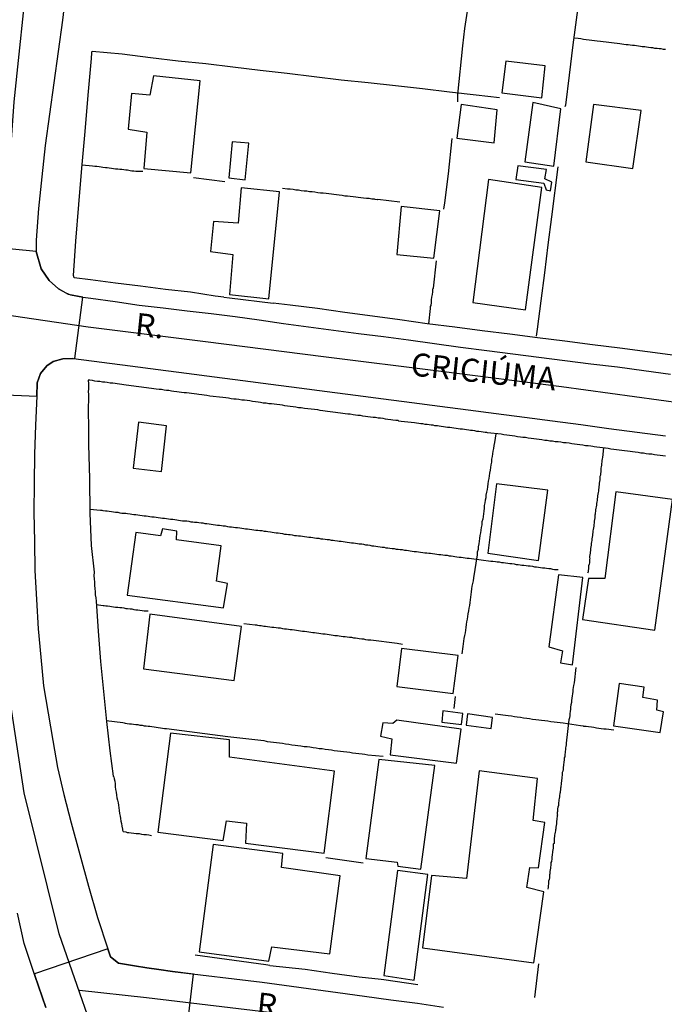
# Model space of a CAD drawing. Units: millimetres. Extents: x 175914 to 178328, y 1660412 to 1663189.
# Drawn here: x 178212 to 178282, y 1662336 to 1662443 of the extents above; entities that cross this region are included whole.
import ezdxf
from ezdxf.enums import TextEntityAlignment as Align

# ---------------------------------------------------------------- set-up
doc = ezdxf.new("R2010")
doc.units = ezdxf.units.MM
for name, color, linetype in [('V-CRUZAMENTO', 1, 'Continuous'), ('V-EDIFICACAO', 2, 'Continuous'), ('V-EIXO_DE_LOGRADOURO', 3, 'Continuous'), ('V-LOTE', 1, 'Continuous'), ('V-NOME_DOS_LOGRADOUROS', 7, 'Continuous'), ('V-QUADRA', 6, 'Continuous'), ('V-TESTADA', 5, 'Continuous')]:
    doc.layers.add(name, color=color, linetype=linetype)

msp = doc.modelspace()

# ---------------------------------------------------------------- linework, layer by layer
at = {"layer": 'V-CRUZAMENTO'}
msp.add_lwpolyline([(178218.68, 1662412.46), (178217.12, 1662412.76), (178216.03, 1662413.35), (178215.01, 1662414.28), (178214.15, 1662415.52), (178213.59, 1662417.41), (178206.24, 1662418.15), (178206.11, 1662416.86), (178205.72, 1662413.3), (178205.49, 1662409.84), (178205.33, 1662406.38), (178205.27, 1662402.92), (178205.23, 1662402.07), (178213.69, 1662401.7), (178213.72, 1662403.15), (178214.09, 1662404.16), (178214.76, 1662405), (178215.44, 1662405.45), (178216.5, 1662405.76), (178217.81, 1662405.79)], close=True, dxfattribs=at)
msp.add_lwpolyline([(178229.89, 1662332.09), (178230.71, 1662338.88), (178228.42, 1662339.16), (178226.94, 1662339.38), (178225.61, 1662339.56), (178224.28, 1662339.76), (178222.55, 1662340.06), (178221.69, 1662340.76), (178221.4, 1662341.62), (178213.41, 1662338.91), (178213.48, 1662338.71), (178214.66, 1662335.23)], dxfattribs=at)
at = {"layer": 'V-EDIFICACAO'}
for points in [[(178264.62, 1662438.11), (178264.18, 1662434.67), (178268.52, 1662434.11), (178268.87, 1662437.6), (178264.62, 1662438.11)], [(178226.35, 1662436.52), (178225.97, 1662434.4), (178223.97, 1662434.59), (178223.61, 1662430.72), (178225.63, 1662430.39), (178225.3, 1662426.45), (178230.4, 1662425.97), (178231.43, 1662435.98), (178226.35, 1662436.52)], [(178259.76, 1662433.38), (178259.29, 1662429.74), (178263.34, 1662429.22), (178263.69, 1662432.82), (178259.76, 1662433.38)], [(178267.56, 1662433.62), (178266.69, 1662427.17), (178269.82, 1662426.69), (178270.6, 1662432.92), (178267.56, 1662433.62)], [(178274.14, 1662433.41), (178273.29, 1662427.16), (178278.42, 1662426.44), (178279.32, 1662432.76), (178274.14, 1662433.41)], [(178234.89, 1662429.33), (178234.55, 1662425.41), (178236.3, 1662425.2), (178236.7, 1662429.18), (178234.89, 1662429.33)], [(178265.91, 1662426.72), (178265.69, 1662425.26), (178268.75, 1662424.85), (178268.99, 1662424.12), (178269.47, 1662424.03), (178269.62, 1662424.96), (178268.86, 1662425.33), (178269.05, 1662426.33), (178265.91, 1662426.72)], [(178262.73, 1662425.23), (178261.03, 1662411.87), (178266.75, 1662411.06), (178268.51, 1662424.36), (178262.73, 1662425.23)], [(178235.86, 1662424.35), (178235.86, 1662424.35), (178235.86, 1662424.35), (178235.55, 1662420.48), (178232.87, 1662420.67), (178232.55, 1662417.43), (178234.96, 1662417.11), (178234.6, 1662412.75), (178238.87, 1662412.26), (178240.03, 1662423.91), (178235.86, 1662424.35)], [(178253.26, 1662422.32), (178252.76, 1662417.08), (178256.79, 1662416.71), (178257.44, 1662421.85), (178253.26, 1662422.32)], [(178224.71, 1662398.86), (178224.13, 1662393.87), (178227.21, 1662393.51), (178227.77, 1662398.46), (178224.71, 1662398.86)], [(178263.62, 1662392.18), (178262.65, 1662384.61), (178268.16, 1662383.82), (178269.19, 1662391.46), (178263.62, 1662392.18)], [(178276.57, 1662391.28), (178275.36, 1662381.89), (178273.59, 1662381.87), (178272.94, 1662377.42), (178280.78, 1662376.25), (178282.73, 1662390.45), (178276.57, 1662391.28)], [(178227.34, 1662387.26), (178227.12, 1662386.51), (178224.43, 1662386.88), (178223.48, 1662380.06), (178233.96, 1662378.69), (178234.37, 1662381.34), (178233.19, 1662381.57), (178233.69, 1662385.44), (178228.85, 1662386.08), (178228.88, 1662387.03), (178227.34, 1662387.26)], [(178270.35, 1662382.27), (178269.28, 1662374.44), (178270.77, 1662374.02), (178270.57, 1662372.69), (178271.85, 1662372.5), (178272.98, 1662382), (178270.35, 1662382.27)], [(178225.96, 1662377.98), (178225.25, 1662372.05), (178235.11, 1662370.78), (178235.9, 1662376.65), (178225.96, 1662377.98)], [(178253.3, 1662374.26), (178252.79, 1662370.13), (178258.9, 1662369.36), (178259.44, 1662373.5), (178253.3, 1662374.26)], [(178276.92, 1662370.47), (178276.31, 1662365.86), (178281.39, 1662365.15), (178281.75, 1662367.38), (178281, 1662367.58), (178281.1, 1662368.65), (178279.51, 1662368.93), (178279.63, 1662370.06), (178276.92, 1662370.47)], [(178257.76, 1662367.48), (178257.65, 1662366.25), (178259.81, 1662366.02), (178259.93, 1662367.19), (178257.76, 1662367.48)], [(178260.44, 1662367.17), (178260.32, 1662365.92), (178263.01, 1662365.56), (178263.18, 1662366.78), (178260.44, 1662367.17)], [(178252.76, 1662366.46), (178252.36, 1662366.11), (178251.25, 1662366.18), (178251.02, 1662364.75), (178252.25, 1662364.46), (178252.07, 1662362.69), (178259.26, 1662361.79), (178259.77, 1662365.49), (178252.76, 1662366.46)], [(178234.61, 1662362.45), (178234.61, 1662364.32), (178228.19, 1662365.07), (178226.81, 1662354.3), (178233.93, 1662353.39), (178234.29, 1662355.52), (178236.44, 1662355.27), (178236.36, 1662353.09), (178244.87, 1662352.03), (178245.99, 1662360.93), (178234.61, 1662362.45)], [(178250.84, 1662362.2), (178249.41, 1662351.44), (178252.81, 1662351.03), (178252.89, 1662350.62), (178255.4, 1662350.28), (178256.89, 1662361.56), (178250.84, 1662362.2)], [(178261.71, 1662360.97), (178260.34, 1662349.27), (178256.56, 1662349.6), (178255.58, 1662341.72), (178267.65, 1662340.1), (178268.73, 1662347.83), (178266.9, 1662348.3), (178267.22, 1662350.47), (178268.16, 1662350.41), (178268.84, 1662355.36), (178267.58, 1662355.57), (178268.04, 1662360.15), (178261.71, 1662360.97)], [(178232.82, 1662352.97), (178231.31, 1662341.28), (178238.89, 1662340.27), (178239.21, 1662341.84), (178245.49, 1662341.09), (178246.63, 1662349.57), (178240.25, 1662350.45), (178240.4, 1662352), (178232.82, 1662352.97)], [(178252.86, 1662350.14), (178251.36, 1662338.72), (178254.66, 1662338.23), (178256.16, 1662349.69), (178252.86, 1662350.14)]]:
    msp.add_lwpolyline(points, close=True, dxfattribs=at)
at = {"layer": 'V-EIXO_DE_LOGRADOURO'}
for points in [[(178247.86, 1662251.16), (178242.66, 1662266.53), (178237.46, 1662281.9), (178232.12, 1662297.27), (178226.78, 1662312.64), (178221.44, 1662327.95), (178216.1, 1662343.26), (178212.31, 1662358.57), (178209.99, 1662373.88), (178209.15, 1662388.98), (178209.59, 1662403.88), (178210.16, 1662418.78), (178211.2, 1662433.68), (178212.78, 1662448.58), (178215.37, 1662463.48), (178218.63, 1662478.52), (178222.69, 1662493.56), (178228.43, 1662508.6), (178236.19, 1662523.44), (178243.54, 1662538.28), (178251.16, 1662552.78), (178258.31, 1662567.28)], [(178323.91, 1662395.33), (178311.09, 1662396.91), (178297.28, 1662399.13), (178283.87, 1662400.88), (178270.67, 1662402.69), (178257.6, 1662404.37), (178244.8, 1662405.98), (178232, 1662407.59), (178219.27, 1662409.2), (178209.91, 1662410.58), (178209.81, 1662410.58)], [(178324.05, 1662323.18), (178312.78, 1662324.65), (178300.25, 1662326.33), (178287.72, 1662328.01), (178275.26, 1662329.69), (178263.33, 1662331.84), (178250.53, 1662333.32), (178238, 1662334.8), (178225.6, 1662336.28), (178218.31, 1662337.09)]]:
    msp.add_lwpolyline(points, dxfattribs=at)
at = {"layer": 'V-LOTE'}
for points in [[(178274.18, 1662458.06), (178273.95, 1662456.33), (178273.75, 1662454.66), (178273.15, 1662449.71), (178272.75, 1662446.43), (178272.33, 1662443.15), (178271.9, 1662439.87), (178271.5, 1662436.59), (178271.08, 1662433.34), (178271.03, 1662433.16)], [(178260.61, 1662445.75), (178260.4, 1662443.54), (178260.14, 1662441.65), (178259.91, 1662439.77), (178259.38, 1662434.48), (178259.36, 1662433.69)], [(178281.95, 1662439.37), (178281.74, 1662439.39), (178281.48, 1662439.44), (178281.27, 1662439.46), (178281.06, 1662439.5), (178280.8, 1662439.5), (178280.59, 1662439.54), (178280.38, 1662439.56), (178280.12, 1662439.59), (178279.91, 1662439.63), (178279.7, 1662439.67), (178279.44, 1662439.67), (178279.23, 1662439.71), (178279.01, 1662439.74), (178278.8, 1662439.76), (178278.59, 1662439.8), (178278.38, 1662439.82), (178278.12, 1662439.84), (178277.91, 1662439.89), (178277.69, 1662439.89), (178277.44, 1662439.93), (178277.23, 1662439.97), (178277.01, 1662439.99), (178274.88, 1662440.25), (178274.54, 1662440.29), (178274.25, 1662440.31), (178273.95, 1662440.37), (178273.65, 1662440.4), (178273.35, 1662440.44), (178273.05, 1662440.48), (178272.76, 1662440.52), (178272.46, 1662440.57), (178271.99, 1662440.59)], [(178233.98, 1662412.44), (178233.06, 1662412.58), (178230.37, 1662412.98), (178227.64, 1662413.29), (178224.93, 1662413.64), (178222.22, 1662413.99), (178219.51, 1662414.34), (178217.72, 1662414.57), (178217.68, 1662414.8), (178217.93, 1662418.54), (178218.24, 1662422.51), (178218.58, 1662426.48), (178218.92, 1662430.45), (178219.26, 1662434.42), (178219.6, 1662438.39), (178219.65, 1662439.01), (178219.69, 1662439.21)], [(178219.69, 1662439.21), (178222.96, 1662438.89), (178226.02, 1662438.49), (178229.03, 1662438.14), (178232.04, 1662437.86), (178234.98, 1662437.5), (178237.92, 1662437.14), (178240.86, 1662436.79), (178243.8, 1662436.44), (178246.74, 1662436.09), (178249.68, 1662435.78), (178252.62, 1662435.45), (178255.56, 1662435.12), (178258.5, 1662434.79), (178261.39, 1662434.44), (178263.94, 1662434.14)], [(178258.75, 1662429.69), (178258.35, 1662425.85), (178257.94, 1662422.72), (178257.83, 1662422.02)], [(178218.61, 1662426.85), (178219.72, 1662426.72), (178219.97, 1662426.71), (178220.18, 1662426.69), (178220.44, 1662426.65), (178220.65, 1662426.62), (178220.86, 1662426.6), (178221.12, 1662426.56), (178221.33, 1662426.54), (178221.54, 1662426.5), (178221.8, 1662426.48), (178222.01, 1662426.45), (178222.22, 1662426.41), (178222.48, 1662426.41), (178222.69, 1662426.37), (178222.91, 1662426.35), (178223.12, 1662426.33), (178223.33, 1662426.28), (178223.54, 1662426.28), (178223.8, 1662426.24), (178224.01, 1662426.2), (178224.23, 1662426.2), (178224.44, 1662426.16), (178224.65, 1662426.16), (178224.75, 1662426.16), (178225.21, 1662426.14)], [(178270.26, 1662426.62), (178269.56, 1662421.19), (178269.19, 1662418.16), (178268.8, 1662415.11), (178268.41, 1662412.05), (178268.02, 1662408.99), (178267.91, 1662408.21)], [(178230.68, 1662425.45), (178234.11, 1662425.02)], [(178253.12, 1662422.78), (178250.7, 1662423.07), (178250.68, 1662423.05), (178250.44, 1662423.07), (178250.36, 1662423.09), (178250.07, 1662423.11), (178249.77, 1662423.18), (178249.47, 1662423.18), (178249.17, 1662423.22), (178248.87, 1662423.26), (178248.58, 1662423.3), (178248.32, 1662423.33), (178248.02, 1662423.37), (178247.72, 1662423.39), (178247.43, 1662423.43), (178247.13, 1662423.45), (178246.83, 1662423.5), (178246.53, 1662423.54), (178246.23, 1662423.56), (178245.94, 1662423.6), (178245.68, 1662423.64), (178245.38, 1662423.67), (178245.09, 1662423.71), (178244.79, 1662423.75), (178244.49, 1662423.77), (178244.19, 1662423.81), (178243.89, 1662423.86), (178243.6, 1662423.9), (178243.3, 1662423.92), (178243, 1662423.96), (178242.7, 1662423.98), (178242.4, 1662424.03), (178242.11, 1662424.07), (178241.81, 1662424.09), (178241.51, 1662424.15), (178241.21, 1662424.18), (178240.91, 1662424.2), (178240.35, 1662424.27)], [(178256.24, 1662409.55), (178256.44, 1662411.22), (178256.45, 1662411.45), (178256.51, 1662411.56), (178256.53, 1662411.86), (178256.55, 1662412.15), (178256.57, 1662412.45), (178256.66, 1662412.75), (178256.68, 1662413.05), (178256.7, 1662413.35), (178256.77, 1662413.45), (178257.09, 1662416.4)], [(178282.99, 1662406.12), (178280, 1662406.53), (178277.01, 1662406.91), (178274.02, 1662407.29), (178271.03, 1662407.67), (178268.04, 1662408.05), (178265.05, 1662408.43), (178262.06, 1662408.81), (178259.07, 1662409.19), (178256.08, 1662409.57), (178253.1, 1662409.98), (178250.12, 1662410.39), (178247.14, 1662410.8), (178244.16, 1662411.21), (178241.18, 1662411.57), (178239.35, 1662411.81)], [(178237.98, 1662401), (178237.72, 1662401.04), (178237.42, 1662401.08), (178237.12, 1662401.12), (178236.83, 1662401.17), (178236.53, 1662401.21), (178236.23, 1662401.25), (178235.93, 1662401.27), (178235.63, 1662401.34), (178235.34, 1662401.36), (178235.08, 1662401.38), (178234.78, 1662401.42), (178234.49, 1662401.46), (178234.19, 1662401.51), (178233.89, 1662401.55), (178232.46, 1662401.71), (178232.14, 1662401.76), (178231.85, 1662401.8), (178231.59, 1662401.85), (178231.29, 1662401.89), (178231.04, 1662401.91), (178230.78, 1662401.93), (178230.48, 1662401.97), (178230.23, 1662402.02), (178229.93, 1662402.06), (178229.67, 1662402.06), (178229.38, 1662402.1), (178229.12, 1662402.12), (178228.87, 1662402.17), (178228.57, 1662402.19), (178228.31, 1662402.23), (178228.01, 1662402.3), (178227.76, 1662402.32), (178227.5, 1662402.36), (178227.21, 1662402.4), (178226.95, 1662402.42), (178226.65, 1662402.47), (178226.4, 1662402.49), (178226.14, 1662402.53), (178225.84, 1662402.57), (178225.59, 1662402.61), (178225.29, 1662402.64), (178225.03, 1662402.68), (178224.74, 1662402.7), (178224.48, 1662402.74), (178224.23, 1662402.78), (178223.93, 1662402.83), (178223.67, 1662402.87), (178223.37, 1662402.89), (178221.92, 1662403.1), (178221.63, 1662403.12), (178221.33, 1662403.17), (178221.08, 1662403.21), (178220.82, 1662403.23), (178220.52, 1662403.27), (178220.27, 1662403.29), (178219.97, 1662403.34), (178219.71, 1662403.38), (178219.42, 1662403.42), (178219.26, 1662403.44), (178219.28, 1662403.04), (178219.28, 1662402.75), (178219.28, 1662402.45), (178219.26, 1662402.19), (178219.28, 1662401.89), (178219.28, 1662401.64), (178219.28, 1662401.34), (178219.28, 1662401.04), (178219.26, 1662400.75), (178219.26, 1662400.45), (178219.26, 1662400.19), (178219.26, 1662399.89), (178219.26, 1662399.64), (178219.26, 1662399.34), (178219.28, 1662399.04), (178219.28, 1662398.74), (178219.28, 1662398.45), (178219.28, 1662398.19), (178219.28, 1662397.89), (178219.28, 1662397.64), (178219.28, 1662397.34), (178219.28, 1662397.04), (178219.28, 1662396.74), (178219.28, 1662396.45), (178219.4, 1662392.71), (178219.44, 1662388.97), (178219.58, 1662385.46), (178219.89, 1662382.58), (178219.88, 1662382.18), (178219.92, 1662381.84), (178219.96, 1662381.46), (178219.96, 1662381.12), (178219.99, 1662380.78), (178220.01, 1662380.44), (178220.03, 1662380.1), (178220.09, 1662379.76), (178220.11, 1662379.42), (178220.35, 1662376.14), (178220.61, 1662372.86), (178220.92, 1662369.6), (178221.23, 1662366.34)], [(178267.05, 1662397.12), (178266.75, 1662397.19), (178266.46, 1662397.21), (178266.2, 1662397.25), (178265.9, 1662397.27), (178265.6, 1662397.33), (178265.31, 1662397.38), (178265.01, 1662397.4), (178264.71, 1662397.44), (178264.41, 1662397.48), (178264.11, 1662397.55), (178262.63, 1662397.71), (178262.56, 1662397.76), (178262.37, 1662397.76), (178262.16, 1662397.78), (178261.94, 1662397.83), (178261.69, 1662397.87), (178261.48, 1662397.87), (178261.26, 1662397.91), (178261.01, 1662397.95), (178260.79, 1662397.97), (178260.58, 1662398), (178260.33, 1662398.04), (178260.11, 1662398.08), (178259.9, 1662398.1), (178259.64, 1662398.12), (178259.43, 1662398.14), (178259.22, 1662398.19), (178258.96, 1662398.23), (178258.75, 1662398.25), (178258.54, 1662398.27), (178258.28, 1662398.29), (178258.07, 1662398.34), (178257.86, 1662398.36), (178257.6, 1662398.4), (178257.39, 1662398.42), (178257.18, 1662398.46), (178256.92, 1662398.48), (178256.71, 1662398.53), (178256.49, 1662398.55), (178256.28, 1662398.57), (178256.07, 1662398.61), (178255.86, 1662398.63), (178255.6, 1662398.68), (178255.39, 1662398.7), (178255.17, 1662398.74), (178254.92, 1662398.76), (178254.71, 1662398.78), (178253.24, 1662398.95), (178252.98, 1662398.99), (178252.92, 1662399.04), (178252.85, 1662399.06), (178252.66, 1662399.06), (178252.36, 1662399.1), (178252.11, 1662399.12), (178251.81, 1662399.17), (178251.56, 1662399.21), (178251.3, 1662399.25), (178251, 1662399.29), (178250.75, 1662399.32), (178250.45, 1662399.36), (178250.19, 1662399.38), (178249.9, 1662399.42), (178249.64, 1662399.46), (178249.38, 1662399.49), (178249.09, 1662399.53), (178248.83, 1662399.59), (178248.53, 1662399.59), (178248.28, 1662399.63), (178248.02, 1662399.68), (178247.72, 1662399.72), (178247.47, 1662399.74), (178247.17, 1662399.78), (178246.92, 1662399.8), (178246.66, 1662399.85), (178246.36, 1662399.89), (178246.11, 1662399.93), (178245.81, 1662399.97), (178245.55, 1662400), (178245.26, 1662400.04), (178245, 1662400.06), (178244.74, 1662400.1), (178244.45, 1662400.14), (178244.19, 1662400.19), (178242.74, 1662400.36), (178242.4, 1662400.42), (178242.11, 1662400.44), (178241.81, 1662400.48), (178241.51, 1662400.53), (178241.21, 1662400.57), (178240.91, 1662400.61), (178240.62, 1662400.66), (178240.36, 1662400.7), (178240.06, 1662400.74), (178239.76, 1662400.78), (178239.47, 1662400.81), (178239.17, 1662400.87), (178238.87, 1662400.87), (178238.57, 1662400.93), (178238.27, 1662400.95), (178237.98, 1662401)], [(178263.52, 1662397.61), (178263.38, 1662396.65), (178263.3, 1662396.32), (178263.28, 1662396.02), (178263.22, 1662395.72), (178263.18, 1662395.42), (178263.13, 1662395.13), (178263.07, 1662394.83), (178263.05, 1662394.53), (178263, 1662394.23), (178262.94, 1662393.93), (178262.92, 1662393.64), (178262.83, 1662393.34), (178262.81, 1662393.04), (178262.77, 1662392.74), (178262.7, 1662392.44), (178262.66, 1662392.15), (178262.62, 1662391.85), (178262.58, 1662391.55), (178262.51, 1662391.25), (178262.45, 1662390.95), (178262.43, 1662390.66), (178262.36, 1662390.4), (178262.32, 1662390.1), (178262.28, 1662389.8), (178262.26, 1662389.51), (178262.24, 1662389.21), (178262.2, 1662388.91), (178262.15, 1662388.61), (178262.11, 1662388.31), (178262.02, 1662388.02), (178262, 1662387.72), (178261.94, 1662387.42), (178261.9, 1662387.12), (178261.85, 1662386.82), (178261.81, 1662386.53), (178261.77, 1662386.23), (178261.73, 1662385.93), (178261.69, 1662385.63), (178261.62, 1662385.33), (178261.6, 1662385.04), (178261.51, 1662384.74), (178261.49, 1662384.44), (178261.12, 1662381.96), (178261.05, 1662381.63), (178261, 1662381.33), (178260.94, 1662381.03), (178260.9, 1662380.74), (178260.85, 1662380.44), (178260.83, 1662380.14), (178260.79, 1662379.84), (178260.75, 1662379.54), (178260.71, 1662379.25), (178260.66, 1662378.95), (178260.6, 1662378.65), (178260.56, 1662378.35), (178260.49, 1662378.05), (178260.45, 1662377.76), (178260.41, 1662377.46), (178260.36, 1662377.16), (178260.32, 1662376.86), (178260.28, 1662376.56), (178260.24, 1662376.27), (178260.2, 1662375.97), (178260.13, 1662375.67), (178260.07, 1662375.37), (178260.02, 1662375.07), (178259.98, 1662374.78), (178259.94, 1662374.48), (178259.82, 1662373.69)], [(178281.95, 1662395.16), (178281.65, 1662395.21), (178281.36, 1662395.25), (178281.06, 1662395.29), (178280.76, 1662395.33), (178280.46, 1662395.38), (178280.16, 1662395.4), (178279.87, 1662395.44), (178279.57, 1662395.48), (178279.27, 1662395.5), (178278.97, 1662395.57), (178278.67, 1662395.61), (178278.38, 1662395.63), (178278.12, 1662395.67), (178277.82, 1662395.72), (178277.52, 1662395.76), (178277.23, 1662395.8), (178276.93, 1662395.84), (178276.63, 1662395.87), (178276.33, 1662395.91), (178276.03, 1662395.95), (178275.74, 1662395.99), (178274.21, 1662396.2), (178274.07, 1662396.23), (178273.86, 1662396.25), (178273.57, 1662396.29), (178273.27, 1662396.31), (178272.97, 1662396.36), (178272.67, 1662396.4), (178272.37, 1662396.44), (178272.08, 1662396.48), (178271.78, 1662396.51), (178271.48, 1662396.57), (178271.18, 1662396.61), (178270.88, 1662396.63), (178270.59, 1662396.68), (178270.29, 1662396.72), (178269.99, 1662396.74), (178269.69, 1662396.8), (178269.39, 1662396.82), (178269.1, 1662396.87), (178268.84, 1662396.89), (178268.54, 1662396.93), (178268.24, 1662396.97), (178267.95, 1662397.02), (178267.65, 1662397.06), (178267.35, 1662397.1), (178267.05, 1662397.12)], [(178275.23, 1662396.06), (178275.1, 1662395.04), (178275.07, 1662394.87), (178275.05, 1662394.7), (178275.03, 1662394.53), (178275.01, 1662394.36), (178274.99, 1662394.19), (178274.97, 1662394.02), (178274.92, 1662393.85), (178274.94, 1662393.68), (178274.92, 1662393.47), (178274.9, 1662393.3), (178274.88, 1662393.12), (178274.84, 1662392.95), (178274.84, 1662392.78), (178274.82, 1662392.61), (178274.79, 1662392.4), (178274.75, 1662392.23), (178274.75, 1662392.06), (178274.71, 1662391.89), (178274.71, 1662391.72), (178274.69, 1662391.55), (178274.67, 1662391.38), (178274.63, 1662391.21), (178274.6, 1662391.04), (178274.58, 1662390.87), (178274.56, 1662390.7), (178274.54, 1662390.53), (178274.52, 1662390.36), (178274.5, 1662390.19), (178274.45, 1662390.02), (178274.45, 1662389.85), (178274.41, 1662389.68), (178274.39, 1662389.51), (178274.37, 1662389.34), (178274.37, 1662389.17), (178274.33, 1662389), (178274.33, 1662388.83), (178274.28, 1662388.78), (178274.28, 1662388.7), (178274.28, 1662388.66), (178274.28, 1662388.48), (178274.24, 1662388.27), (178274.2, 1662388.1), (178274.2, 1662387.93), (178274.16, 1662387.72), (178274.16, 1662387.55), (178274.12, 1662387.38), (178274.09, 1662387.21), (178274.07, 1662387.04), (178274.05, 1662386.87), (178274.03, 1662386.7), (178274.03, 1662386.53), (178273.99, 1662386.36), (178273.97, 1662386.19), (178273.94, 1662386.02), (178273.92, 1662385.85), (178273.9, 1662385.68), (178273.88, 1662385.5), (178273.86, 1662385.33), (178273.82, 1662385.12), (178273.82, 1662384.95), (178273.82, 1662384.84), (178273.77, 1662384.78), (178273.77, 1662384.61), (178273.73, 1662384.44), (178273.71, 1662384.27), (178273.71, 1662384.16), (178273.73, 1662384.1), (178273.71, 1662383.93), (178273.69, 1662383.76), (178273.69, 1662383.59), (178273.65, 1662383.42), (178273.6, 1662383.25), (178273.6, 1662383.08), (178273.58, 1662382.91), (178273.56, 1662382.74), (178273.56, 1662382.57), (178273.52, 1662382.52), (178273.48, 1662382.46)], [(178219.44, 1662389.42), (178220.61, 1662389.31), (178220.73, 1662389.29), (178220.86, 1662389.27), (178221.12, 1662389.23), (178221.33, 1662389.23), (178221.54, 1662389.18), (178221.8, 1662389.16), (178222.01, 1662389.12), (178222.22, 1662389.1), (178222.48, 1662389.08), (178222.69, 1662389.03), (178222.91, 1662388.99), (178223.12, 1662388.99), (178223.33, 1662388.97), (178223.54, 1662388.93), (178223.8, 1662388.89), (178224.01, 1662388.86), (178224.23, 1662388.84), (178224.44, 1662388.82), (178224.65, 1662388.78), (178224.86, 1662388.76), (178225.12, 1662388.74), (178225.33, 1662388.69), (178225.55, 1662388.67), (178225.76, 1662388.65), (178225.97, 1662388.63), (178226.18, 1662388.59), (178226.44, 1662388.57), (178226.65, 1662388.54), (178226.86, 1662388.5), (178227.12, 1662388.48), (178227.33, 1662388.44), (178227.55, 1662388.42), (178227.76, 1662388.39), (178227.97, 1662388.35), (178228.18, 1662388.31), (178228.44, 1662388.31), (178228.65, 1662388.27), (178228.87, 1662388.25), (178229.08, 1662388.22), (178229.29, 1662388.18), (178229.5, 1662388.16), (178229.76, 1662388.16), (178229.97, 1662388.14), (178230.19, 1662388.1), (178230.4, 1662388.05), (178230.61, 1662388.05), (178230.82, 1662388.01), (178231.08, 1662387.99), (178231.29, 1662387.95), (178231.51, 1662387.93), (178231.72, 1662387.91), (178231.93, 1662387.86), (178232.14, 1662387.84), (178232.4, 1662387.8), (178232.61, 1662387.78), (178232.82, 1662387.74), (178233.08, 1662387.71), (178233.29, 1662387.67), (178233.51, 1662387.67), (178233.72, 1662387.63), (178233.93, 1662387.61), (178234.14, 1662387.59), (178234.4, 1662387.54), (178234.61, 1662387.5), (178234.83, 1662387.48), (178235.04, 1662387.46), (178235.25, 1662387.42), (178235.46, 1662387.42), (178235.72, 1662387.37), (178235.93, 1662387.35), (178236.15, 1662387.31), (178236.36, 1662387.29), (178236.57, 1662387.27), (178236.78, 1662387.23), (178237.04, 1662387.2), (178237.25, 1662387.16), (178237.47, 1662387.14), (178237.68, 1662387.12), (178237.89, 1662387.08), (178238.1, 1662387.08), (178238.36, 1662387.03), (178238.57, 1662387.01), (178238.78, 1662386.97), (178239.04, 1662386.95), (178239.25, 1662386.9), (178239.47, 1662386.88), (178239.68, 1662386.84), (178239.89, 1662386.82), (178240.1, 1662386.8), (178240.36, 1662386.76), (178240.57, 1662386.71), (178240.79, 1662386.69), (178241, 1662386.67), (178241.21, 1662386.65), (178241.42, 1662386.63), (178241.68, 1662386.56), (178241.89, 1662386.56), (178242.11, 1662386.52), (178242.32, 1662386.5)], [(178242.32, 1662386.5), (178242.53, 1662386.46), (178242.74, 1662386.44), (178243, 1662386.39), (178243.21, 1662386.37), (178243.43, 1662386.37), (178243.64, 1662386.33), (178243.85, 1662386.31), (178244.06, 1662386.27), (178244.32, 1662386.25), (178244.53, 1662386.2), (178244.74, 1662386.18), (178245, 1662386.14), (178245.21, 1662386.12), (178245.43, 1662386.1), (178245.64, 1662386.05), (178245.85, 1662386.05), (178246.06, 1662386.01), (178246.32, 1662385.97), (178246.53, 1662385.95), (178246.75, 1662385.93), (178246.96, 1662385.88), (178247.17, 1662385.86), (178247.38, 1662385.84), (178247.64, 1662385.8), (178247.85, 1662385.76), (178248.07, 1662385.74), (178248.28, 1662385.71), (178248.49, 1662385.67), (178248.7, 1662385.65), (178248.96, 1662385.63), (178249.17, 1662385.59), (178249.38, 1662385.54), (178249.64, 1662385.52), (178249.85, 1662385.48), (178250.07, 1662385.44), (178250.28, 1662385.41), (178250.49, 1662385.39), (178250.7, 1662385.35), (178250.96, 1662385.33), (178251.17, 1662385.29), (178251.39, 1662385.27), (178251.6, 1662385.22), (178251.81, 1662385.2), (178252.02, 1662385.18), (178252.28, 1662385.14), (178252.49, 1662385.12), (178252.71, 1662385.07), (178252.92, 1662385.05), (178253.13, 1662385.01), (178253.34, 1662385.01), (178253.6, 1662384.97), (178253.81, 1662384.95), (178254.03, 1662384.9), (178254.24, 1662384.88), (178254.45, 1662384.84), (178254.66, 1662384.82), (178254.92, 1662384.8), (178255.13, 1662384.76), (178255.34, 1662384.73), (178255.6, 1662384.71), (178255.81, 1662384.67), (178256.03, 1662384.67), (178256.24, 1662384.63), (178256.45, 1662384.61), (178256.66, 1662384.59), (178256.92, 1662384.54), (178257.13, 1662384.52), (178257.35, 1662384.48), (178257.56, 1662384.48), (178257.77, 1662384.44), (178257.98, 1662384.4), (178258.24, 1662384.4), (178258.45, 1662384.35), (178258.67, 1662384.33), (178258.88, 1662384.29), (178259.09, 1662384.27), (178259.3, 1662384.23), (178259.56, 1662384.2), (178259.77, 1662384.18), (178259.99, 1662384.14), (178260.2, 1662384.12), (178260.41, 1662384.1), (178260.62, 1662384.07), (178260.88, 1662384.03), (178262.98, 1662383.76), (178263.22, 1662383.75), (178263.48, 1662383.71), (178263.69, 1662383.69), (178263.9, 1662383.67), (178264.16, 1662383.63), (178264.37, 1662383.61), (178264.58, 1662383.58), (178264.84, 1662383.54), (178265.05, 1662383.52), (178265.26, 1662383.5), (178265.52, 1662383.46), (178265.73, 1662383.41), (178265.95, 1662383.41), (178266.16, 1662383.37), (178266.37, 1662383.33)], [(178266.37, 1662383.33), (178266.58, 1662383.31), (178266.84, 1662383.29), (178267.05, 1662383.24), (178267.26, 1662383.24), (178267.52, 1662383.2), (178267.73, 1662383.16), (178267.95, 1662383.14), (178268.16, 1662383.12), (178268.37, 1662383.07), (178268.58, 1662383.05), (178268.84, 1662383.03), (178269.05, 1662382.99), (178269.27, 1662382.95), (178269.48, 1662382.95), (178269.69, 1662382.9), (178269.9, 1662382.86), (178270.31, 1662382.84)], [(178220.14, 1662379.05), (178220.9, 1662378.95), (178221.01, 1662378.94), (178221.16, 1662378.92), (178221.37, 1662378.9), (178221.59, 1662378.86), (178221.8, 1662378.84), (178222.01, 1662378.8), (178222.22, 1662378.77), (178222.48, 1662378.75), (178222.69, 1662378.71), (178222.91, 1662378.71), (178223.12, 1662378.67), (178223.33, 1662378.63), (178223.54, 1662378.6), (178223.8, 1662378.56), (178224.01, 1662378.56), (178224.23, 1662378.52), (178224.44, 1662378.48), (178224.65, 1662378.46), (178224.86, 1662378.43), (178225.12, 1662378.41), (178225.33, 1662378.37), (178225.77, 1662378.35)], [(178236.16, 1662376.97), (178237.39, 1662376.85), (178237.53, 1662376.82), (178237.64, 1662376.8), (178237.85, 1662376.77), (178238.06, 1662376.75), (178238.32, 1662376.71), (178238.53, 1662376.69), (178238.74, 1662376.67), (178239, 1662376.62), (178239.21, 1662376.6), (178239.42, 1662376.58), (178239.68, 1662376.54), (178239.89, 1662376.5), (178240.1, 1662376.5), (178240.36, 1662376.45), (178240.57, 1662376.41), (178240.79, 1662376.39), (178241, 1662376.37), (178241.21, 1662376.33), (178241.42, 1662376.33), (178241.68, 1662376.28), (178241.89, 1662376.24), (178242.11, 1662376.22), (178242.32, 1662376.2), (178242.53, 1662376.16), (178242.74, 1662376.14), (178243, 1662376.11), (178243.21, 1662376.07), (178243.43, 1662376.03), (178243.64, 1662376.01), (178243.85, 1662375.99), (178244.06, 1662375.97), (178244.32, 1662375.94), (178244.53, 1662375.9), (178244.74, 1662375.86), (178245, 1662375.86), (178245.21, 1662375.82), (178245.43, 1662375.77), (178245.64, 1662375.75), (178245.85, 1662375.73), (178246.06, 1662375.69), (178246.32, 1662375.69), (178246.53, 1662375.65), (178246.75, 1662375.6), (178246.96, 1662375.58), (178247.17, 1662375.56), (178247.38, 1662375.52), (178247.64, 1662375.5), (178247.85, 1662375.48), (178248.07, 1662375.43), (178248.28, 1662375.41), (178248.49, 1662375.39), (178248.7, 1662375.35), (178248.96, 1662375.31), (178249.17, 1662375.31), (178249.38, 1662375.26), (178249.64, 1662375.22), (178249.85, 1662375.2), (178249.96, 1662375.2), (178252.82, 1662374.83), (178253.39, 1662374.74)], [(178272.22, 1662372.19), (178272.02, 1662370.55), (178271.97, 1662370.26), (178271.94, 1662370.01), (178271.9, 1662369.8), (178271.88, 1662369.58), (178271.86, 1662369.33), (178271.81, 1662369.11), (178271.79, 1662368.86), (178271.75, 1662368.6), (178271.73, 1662368.39), (178271.69, 1662368.14), (178271.65, 1662367.88), (178271.65, 1662367.67), (178271.6, 1662367.41), (178271.56, 1662367.2), (178271.56, 1662366.99), (178271.52, 1662366.73), (178271.47, 1662366.52), (178271.16, 1662363.97), (178271.16, 1662363.79), (178271.13, 1662363.62), (178271.11, 1662363.45), (178271.09, 1662363.36), (178271.09, 1662363.24), (178271.07, 1662363.11), (178271.05, 1662362.94), (178271.03, 1662362.77), (178271.01, 1662362.6), (178271.01, 1662362.47), (178270.96, 1662362.43), (178270.96, 1662362.35), (178270.96, 1662362.3), (178270.96, 1662362.13), (178270.92, 1662361.96), (178270.9, 1662361.84), (178270.88, 1662361.71), (178270.88, 1662361.54), (178270.84, 1662361.37), (178270.84, 1662361.24), (178270.84, 1662361.11), (178270.8, 1662360.94), (178270.75, 1662360.77), (178270.75, 1662360.6), (178270.75, 1662360.47), (178270.71, 1662360.3), (178270.69, 1662360.13), (178270.67, 1662359.96), (178270.67, 1662359.83), (178270.62, 1662359.66), (178270.62, 1662359.49), (178270.58, 1662359.32), (178270.58, 1662359.2), (178270.56, 1662359.07), (178270.54, 1662358.9), (178270.5, 1662358.73), (178270.5, 1662358.6), (178270.48, 1662358.51), (178270.45, 1662358.3), (178270.43, 1662358.13), (178270.41, 1662357.96), (178270.37, 1662357.83), (178270.37, 1662357.66), (178270.35, 1662357.51), (178270.32, 1662357.32), (178270.32, 1662357.2), (178270.28, 1662357.02), (178270.24, 1662356.85), (178270.24, 1662356.68), (178270.22, 1662356.56), (178270.2, 1662356.43), (178270.2, 1662356.26), (178270.22, 1662356.19), (178270.2, 1662356.09), (178270.2, 1662355.96), (178270.15, 1662355.83), (178270.15, 1662355.66), (178270.13, 1662355.49), (178270.11, 1662355.32), (178270.11, 1662355.19), (178270.07, 1662355.02), (178270.03, 1662354.85), (178270.03, 1662354.68), (178270.01, 1662354.56), (178270.01, 1662354.43), (178269.98, 1662354.3), (178269.94, 1662354.13), (178269.9, 1662353.96), (178269.9, 1662353.83), (178269.88, 1662353.66), (178269.88, 1662353.57), (178269.86, 1662353.45), (178269.86, 1662353.28), (178269.86, 1662353.15), (178269.86, 1662353.06), (178269.77, 1662353), (178269.77, 1662352.91), (178269.77, 1662352.81), (178269.75, 1662352.64), (178269.75, 1662352.57), (178269.73, 1662352.38)], [(178259.11, 1662369.04), (178258.98, 1662367.75)], [(178263.47, 1662367.17), (178264.86, 1662366.99), (178265.22, 1662366.94), (178265.56, 1662366.88), (178265.86, 1662366.85), (178266.2, 1662366.81), (178266.54, 1662366.73), (178266.88, 1662366.71), (178267.18, 1662366.64), (178267.52, 1662366.6), (178267.86, 1662366.56), (178268.2, 1662366.51), (178268.5, 1662366.47), (178268.84, 1662366.43), (178269.18, 1662366.39), (178269.52, 1662366.34), (178269.86, 1662366.3), (178270.2, 1662366.26), (178270.5, 1662366.22), (178270.84, 1662366.17), (178272.74, 1662365.9), (178273.01, 1662365.87), (178273.05, 1662365.83), (178273.16, 1662365.83), (178273.35, 1662365.81), (178273.61, 1662365.79), (178273.91, 1662365.75), (178274.16, 1662365.7), (178274.46, 1662365.66), (178274.71, 1662365.62), (178274.97, 1662365.58), (178275.27, 1662365.53), (178275.52, 1662365.53), (178276.34, 1662365.44)], [(178221.22, 1662366.44), (178223.02, 1662366.21), (178223.16, 1662366.17), (178223.29, 1662366.15), (178223.5, 1662366.13), (178223.76, 1662366.09), (178223.97, 1662366.07), (178224.18, 1662366.05), (178224.44, 1662366), (178224.65, 1662366), (178224.86, 1662365.94), (178225.12, 1662365.92), (178225.33, 1662365.87), (178225.55, 1662365.87), (178225.76, 1662365.81), (178225.97, 1662365.81), (178226.18, 1662365.77), (178226.44, 1662365.75), (178226.65, 1662365.7), (178226.86, 1662365.68), (178227.12, 1662365.64), (178227.33, 1662365.62), (178227.55, 1662365.58), (178227.76, 1662365.58), (178234.42, 1662364.69), (178238.32, 1662364.28), (178238.59, 1662364.21), (178238.7, 1662364.17), (178239.04, 1662364.13), (178239.38, 1662364.09), (178239.72, 1662364.04), (178240.02, 1662364), (178240.36, 1662363.96), (178240.7, 1662363.92), (178241.04, 1662363.85), (178241.38, 1662363.81), (178241.72, 1662363.77), (178242.02, 1662363.73), (178242.36, 1662363.68), (178242.7, 1662363.62), (178243.04, 1662363.6), (178243.34, 1662363.56), (178243.68, 1662363.49), (178244.02, 1662363.47), (178244.36, 1662363.41), (178244.66, 1662363.39), (178245, 1662363.34), (178245.34, 1662363.28), (178245.68, 1662363.24), (178245.98, 1662363.19), (178246.32, 1662363.15), (178246.66, 1662363.11), (178247, 1662363.07), (178247.34, 1662363.02), (178247.68, 1662362.98), (178247.98, 1662362.94), (178248.32, 1662362.89), (178248.66, 1662362.85), (178249, 1662362.81), (178249.3, 1662362.77), (178249.64, 1662362.72), (178251.29, 1662362.55)], [(178221.23, 1662366.34), (178221.62, 1662363.16), (178221.98, 1662360.4), (178222.05, 1662360.32), (178222.09, 1662360.09), (178222.14, 1662359.83), (178222.18, 1662359.54), (178222.2, 1662359.24), (178222.24, 1662358.94), (178222.28, 1662358.64), (178222.35, 1662358.34), (178222.37, 1662358.05), (178222.43, 1662357.79), (178222.5, 1662357.49), (178222.54, 1662357.24), (178222.58, 1662356.94), (178222.63, 1662356.64), (178222.65, 1662356.34), (178222.73, 1662356.05), (178222.75, 1662355.79), (178222.82, 1662355.49), (178222.86, 1662355.24), (178222.9, 1662354.94), (178222.97, 1662354.64), (178222.99, 1662354.51), (178223.01, 1662354.45), (178223.05, 1662354.36)], [(178223.05, 1662354.36), (178223.33, 1662354.34), (178223.42, 1662354.3), (178223.5, 1662354.28), (178223.67, 1662354.28), (178223.93, 1662354.23), (178224.23, 1662354.21), (178224.48, 1662354.17), (178224.78, 1662354.15), (178225.03, 1662354.1), (178225.29, 1662354.06), (178225.59, 1662354.04), (178225.84, 1662354), (178226.14, 1662353.95)], [(178269.73, 1662352.38), (178269.69, 1662352.21), (178269.69, 1662352.04), (178269.64, 1662351.92), (178269.64, 1662351.79), (178269.62, 1662351.62), (178269.6, 1662351.45), (178269.6, 1662351.32), (178269.58, 1662351.19), (178269.56, 1662351.1), (178269.52, 1662351.02), (178269.52, 1662350.85), (178269.5, 1662350.68), (178269.47, 1662350.55), (178269.47, 1662350.38), (178269.43, 1662350.21), (178269.39, 1662350.04), (178269.39, 1662349.92), (178269.39, 1662349.79), (178269.37, 1662349.66), (178269.35, 1662349.49), (178269.35, 1662349.32), (178269.31, 1662349.15), (178269.26, 1662348.98), (178269.26, 1662348.81), (178269.24, 1662348.68), (178269.22, 1662348.47), (178269.2, 1662348.34), (178269.16, 1662348.1)], [(178245.05, 1662351.54), (178246.83, 1662351.29), (178249.11, 1662350.98)], [(178238.98, 1662339.82), (178242.83, 1662339.42), (178245.74, 1662338.98), (178248.67, 1662338.57), (178251.08, 1662338.31)], [(178268.15, 1662340), (178267.72, 1662336.33)]]:
    msp.add_lwpolyline(points, dxfattribs=at)
at = {"layer": 'V-QUADRA'}
for points in [[(178216.85, 1662445.98), (178216.48, 1662442.57), (178216.01, 1662439.16), (178215.54, 1662435.75), (178215.07, 1662432.34), (178214.6, 1662428.93), (178214.23, 1662425.52), (178213.86, 1662422.09), (178213.59, 1662418.65), (178213.59, 1662417.41), (178214.15, 1662415.52), (178215.01, 1662414.28), (178216.03, 1662413.35), (178216.83, 1662412.92), (178217.34, 1662412.72), (178218.68, 1662412.46), (178219.56, 1662412.36), (178222.17, 1662411.98), (178224.78, 1662411.6), (178227.39, 1662411.29), (178230, 1662410.98), (178232.61, 1662410.67), (178235.22, 1662410.36), (178237.83, 1662409.98), (178240.48, 1662409.6), (178243.19, 1662409.24), (178245.9, 1662408.88), (178248.61, 1662408.52), (178251.32, 1662408.17), (178254.05, 1662407.82), (178256.88, 1662407.42), (178259.71, 1662407.02), (178262.54, 1662406.66), (178265.37, 1662406.3), (178268.2, 1662405.94), (178271.03, 1662405.58), (178273.86, 1662405.22), (178276.74, 1662404.87), (178279.62, 1662404.47), (178282.5, 1662404.07)], [(178281.96, 1662397.34), (178278.89, 1662397.75), (178275.82, 1662398.16), (178272.76, 1662398.56), (178269.7, 1662398.96), (178266.64, 1662399.36), (178263.58, 1662399.76), (178260.52, 1662400.16), (178257.46, 1662400.56), (178254.4, 1662400.96), (178251.34, 1662401.36), (178248.28, 1662401.76), (178245.22, 1662402.16), (178242.16, 1662402.56), (178239.1, 1662402.96), (178236.04, 1662403.36), (178232.98, 1662403.76), (178229.92, 1662404.16), (178226.86, 1662404.56), (178223.8, 1662404.96), (178220.74, 1662405.36), (178217.68, 1662405.76), (178217.54, 1662405.78), (178216.5, 1662405.76), (178215.44, 1662405.45), (178214.76, 1662405), (178214.09, 1662404.16), (178213.72, 1662403.15), (178213.69, 1662401.7), (178213.55, 1662398.54), (178213.41, 1662395.38), (178213.39, 1662392.22), (178213.37, 1662389.06), (178213.44, 1662385.9), (178213.46, 1662382.74), (178213.65, 1662379.58), (178213.84, 1662376.42), (178214.13, 1662373.31), (178214.42, 1662370.2), (178214.91, 1662367.24), (178215.42, 1662364.28), (178215.93, 1662361.32), (178216.6, 1662358.41), (178217.42, 1662355.3), (178218.34, 1662351.87), (178219.28, 1662348.44), (178220.28, 1662345.01), (178221.4, 1662341.62), (178221.69, 1662340.76), (178222.55, 1662340.06), (178224.28, 1662339.76), (178225.61, 1662339.56), (178226.94, 1662339.38), (178228.42, 1662339.16), (178238.14, 1662337.99), (178246.37, 1662336.89), (178249.25, 1662336.49), (178252.13, 1662336.09), (178255.02, 1662335.73), (178257.86, 1662335.27)], [(178214.66, 1662335.23), (178213.48, 1662338.71), (178212.3, 1662342.19), (178211.57, 1662345.5)]]:
    msp.add_lwpolyline(points, dxfattribs=at)
at = {"layer": 'V-TESTADA'}
for points in [[(178233.99, 1662412.44), (178233.06, 1662412.58), (178230.37, 1662412.98), (178227.64, 1662413.29), (178224.93, 1662413.64), (178222.22, 1662413.99), (178219.51, 1662414.34), (178217.72, 1662414.57), (178217.68, 1662414.8), (178217.93, 1662418.54), (178218.24, 1662422.51), (178218.58, 1662426.48), (178218.92, 1662430.45), (178219.26, 1662434.42), (178219.6, 1662438.39), (178219.65, 1662439.01), (178219.69, 1662439.21)], [(178233.99, 1662412.44), (178234.6, 1662412.37), (178239.35, 1662411.81)], [(178282.99, 1662406.12), (178280, 1662406.53), (178277.01, 1662406.91), (178274.02, 1662407.29), (178271.03, 1662407.67), (178268.04, 1662408.05), (178265.05, 1662408.43), (178262.06, 1662408.81), (178259.07, 1662409.19), (178256.08, 1662409.57), (178253.1, 1662409.98), (178250.12, 1662410.39), (178247.14, 1662410.8), (178244.16, 1662411.21), (178241.18, 1662411.57), (178239.35, 1662411.81)], [(178237.98, 1662401), (178237.72, 1662401.04), (178237.42, 1662401.08), (178237.12, 1662401.12), (178236.83, 1662401.17), (178236.53, 1662401.21), (178236.23, 1662401.25), (178235.93, 1662401.27), (178235.63, 1662401.34), (178235.34, 1662401.36), (178235.08, 1662401.38), (178234.78, 1662401.42), (178234.49, 1662401.46), (178234.19, 1662401.51), (178233.89, 1662401.55), (178232.46, 1662401.71), (178232.14, 1662401.76), (178231.85, 1662401.8), (178231.59, 1662401.85), (178231.29, 1662401.89), (178231.04, 1662401.91), (178230.78, 1662401.93), (178230.48, 1662401.97), (178230.23, 1662402.02), (178229.93, 1662402.06), (178229.67, 1662402.06), (178229.38, 1662402.1), (178229.12, 1662402.12), (178228.87, 1662402.17), (178228.57, 1662402.19), (178228.31, 1662402.23), (178228.01, 1662402.3), (178227.76, 1662402.32), (178227.5, 1662402.36), (178227.21, 1662402.4), (178226.95, 1662402.42), (178226.65, 1662402.47), (178226.4, 1662402.49), (178226.14, 1662402.53), (178225.84, 1662402.57), (178225.59, 1662402.61), (178225.29, 1662402.64), (178225.03, 1662402.68), (178224.74, 1662402.7), (178224.48, 1662402.74), (178224.23, 1662402.78), (178223.93, 1662402.83), (178223.67, 1662402.87), (178223.37, 1662402.89), (178221.92, 1662403.1), (178221.63, 1662403.12), (178221.33, 1662403.17), (178221.08, 1662403.21), (178220.82, 1662403.23), (178220.52, 1662403.27), (178220.27, 1662403.29), (178219.97, 1662403.34), (178219.71, 1662403.38), (178219.42, 1662403.42), (178219.26, 1662403.44), (178219.28, 1662403.04), (178219.28, 1662402.75), (178219.28, 1662402.45), (178219.26, 1662402.19), (178219.28, 1662401.89), (178219.28, 1662401.64), (178219.28, 1662401.34), (178219.28, 1662401.04), (178219.26, 1662400.75), (178219.26, 1662400.45), (178219.26, 1662400.19), (178219.26, 1662399.89), (178219.26, 1662399.64), (178219.26, 1662399.34), (178219.28, 1662399.04), (178219.28, 1662398.74), (178219.28, 1662398.45), (178219.28, 1662398.19), (178219.28, 1662397.89), (178219.28, 1662397.64), (178219.28, 1662397.34), (178219.28, 1662397.04), (178219.28, 1662396.74), (178219.28, 1662396.45), (178219.4, 1662392.71), (178219.44, 1662388.97), (178219.58, 1662385.46), (178219.89, 1662382.58), (178219.88, 1662382.18), (178219.92, 1662381.84), (178219.96, 1662381.46), (178219.96, 1662381.12), (178219.99, 1662380.78), (178220.01, 1662380.44), (178220.03, 1662380.1), (178220.09, 1662379.76), (178220.11, 1662379.42), (178220.35, 1662376.14), (178220.61, 1662372.86), (178220.92, 1662369.6), (178221.23, 1662366.34)], [(178267.05, 1662397.12), (178266.75, 1662397.19), (178266.46, 1662397.21), (178266.2, 1662397.25), (178265.9, 1662397.27), (178265.6, 1662397.33), (178265.31, 1662397.38), (178265.01, 1662397.4), (178264.71, 1662397.44), (178264.41, 1662397.48), (178264.11, 1662397.55), (178262.63, 1662397.71), (178262.56, 1662397.76), (178262.37, 1662397.76), (178262.16, 1662397.78), (178261.94, 1662397.83), (178261.69, 1662397.87), (178261.48, 1662397.87), (178261.26, 1662397.91), (178261.01, 1662397.95), (178260.79, 1662397.97), (178260.58, 1662398), (178260.33, 1662398.04), (178260.11, 1662398.08), (178259.9, 1662398.1), (178259.64, 1662398.12), (178259.43, 1662398.14), (178259.22, 1662398.19), (178258.96, 1662398.23), (178258.75, 1662398.25), (178258.54, 1662398.27), (178258.28, 1662398.29), (178258.07, 1662398.34), (178257.86, 1662398.36), (178257.6, 1662398.4), (178257.39, 1662398.42), (178257.18, 1662398.46), (178256.92, 1662398.48), (178256.71, 1662398.53), (178256.49, 1662398.55), (178256.28, 1662398.57), (178256.07, 1662398.61), (178255.86, 1662398.63), (178255.6, 1662398.68), (178255.39, 1662398.7), (178255.17, 1662398.74), (178254.92, 1662398.76), (178254.71, 1662398.78), (178253.24, 1662398.95), (178252.98, 1662398.99), (178252.92, 1662399.04), (178252.85, 1662399.06), (178252.66, 1662399.06), (178252.36, 1662399.1), (178252.11, 1662399.12), (178251.81, 1662399.17), (178251.56, 1662399.21), (178251.3, 1662399.25), (178251, 1662399.29), (178250.75, 1662399.32), (178250.45, 1662399.36), (178250.19, 1662399.38), (178249.9, 1662399.42), (178249.64, 1662399.46), (178249.38, 1662399.49), (178249.09, 1662399.53), (178248.83, 1662399.59), (178248.53, 1662399.59), (178248.28, 1662399.63), (178248.02, 1662399.68), (178247.72, 1662399.72), (178247.47, 1662399.74), (178247.17, 1662399.78), (178246.92, 1662399.8), (178246.66, 1662399.85), (178246.36, 1662399.89), (178246.11, 1662399.93), (178245.81, 1662399.97), (178245.55, 1662400), (178245.26, 1662400.04), (178245, 1662400.06), (178244.74, 1662400.1), (178244.45, 1662400.14), (178244.19, 1662400.19), (178242.74, 1662400.36), (178242.4, 1662400.42), (178242.11, 1662400.44), (178241.81, 1662400.48), (178241.51, 1662400.53), (178241.21, 1662400.57), (178240.91, 1662400.61), (178240.62, 1662400.66), (178240.36, 1662400.7), (178240.06, 1662400.74), (178239.76, 1662400.78), (178239.47, 1662400.81), (178239.17, 1662400.87), (178238.87, 1662400.87), (178238.57, 1662400.93), (178238.27, 1662400.95), (178237.98, 1662401)], [(178281.95, 1662395.16), (178281.65, 1662395.21), (178281.36, 1662395.25), (178281.06, 1662395.29), (178280.76, 1662395.33), (178280.46, 1662395.38), (178280.16, 1662395.4), (178279.87, 1662395.44), (178279.57, 1662395.48), (178279.27, 1662395.5), (178278.97, 1662395.57), (178278.67, 1662395.61), (178278.38, 1662395.63), (178278.12, 1662395.67), (178277.82, 1662395.72), (178277.52, 1662395.76), (178277.23, 1662395.8), (178276.93, 1662395.84), (178276.63, 1662395.87), (178276.33, 1662395.91), (178276.03, 1662395.95), (178275.74, 1662395.99), (178274.21, 1662396.2), (178274.07, 1662396.23), (178273.86, 1662396.25), (178273.57, 1662396.29), (178273.27, 1662396.31), (178272.97, 1662396.36), (178272.67, 1662396.4), (178272.37, 1662396.44), (178272.08, 1662396.48), (178271.78, 1662396.51), (178271.48, 1662396.57), (178271.18, 1662396.61), (178270.88, 1662396.63), (178270.59, 1662396.68), (178270.29, 1662396.72), (178269.99, 1662396.74), (178269.69, 1662396.8), (178269.39, 1662396.82), (178269.1, 1662396.87), (178268.84, 1662396.89), (178268.54, 1662396.93), (178268.24, 1662396.97), (178267.95, 1662397.02), (178267.65, 1662397.06), (178267.35, 1662397.1), (178267.05, 1662397.12)], [(178221.23, 1662366.34), (178221.62, 1662363.16), (178221.98, 1662360.4), (178222.05, 1662360.32), (178222.09, 1662360.09), (178222.14, 1662359.83), (178222.18, 1662359.54), (178222.2, 1662359.24), (178222.24, 1662358.94), (178222.28, 1662358.64), (178222.35, 1662358.34), (178222.37, 1662358.05), (178222.43, 1662357.79), (178222.5, 1662357.49), (178222.54, 1662357.24), (178222.58, 1662356.94), (178222.63, 1662356.64), (178222.65, 1662356.34), (178222.73, 1662356.05), (178222.75, 1662355.79), (178222.82, 1662355.49), (178222.86, 1662355.24), (178222.9, 1662354.94), (178222.97, 1662354.64), (178222.99, 1662354.51), (178223.01, 1662354.45), (178223.05, 1662354.36)], [(178238.98, 1662339.82), (178238.54, 1662339.89), (178230.87, 1662340.92)], [(178238.98, 1662339.82), (178242.83, 1662339.42), (178245.74, 1662338.98), (178248.67, 1662338.57), (178251.08, 1662338.31)], [(178251.08, 1662338.31), (178251.38, 1662338.28), (178255.06, 1662337.76)]]:
    msp.add_lwpolyline(points, dxfattribs=at)

# ---------------------------------------------------------------- texts
at = {"layer": 'V-NOME_DOS_LOGRADOUROS'}
for s, p in [('R.', (178224.18, 1662407.5)), ('CRICIÚMA', (178254.12, 1662403.18)), ('R.', (178237.38, 1662333.64))]:
    msp.add_text(s, height=2.5, rotation=354, dxfattribs=at).set_placement(p, align=Align.BOTTOM_LEFT)

doc.saveas('drawing.dxf')
